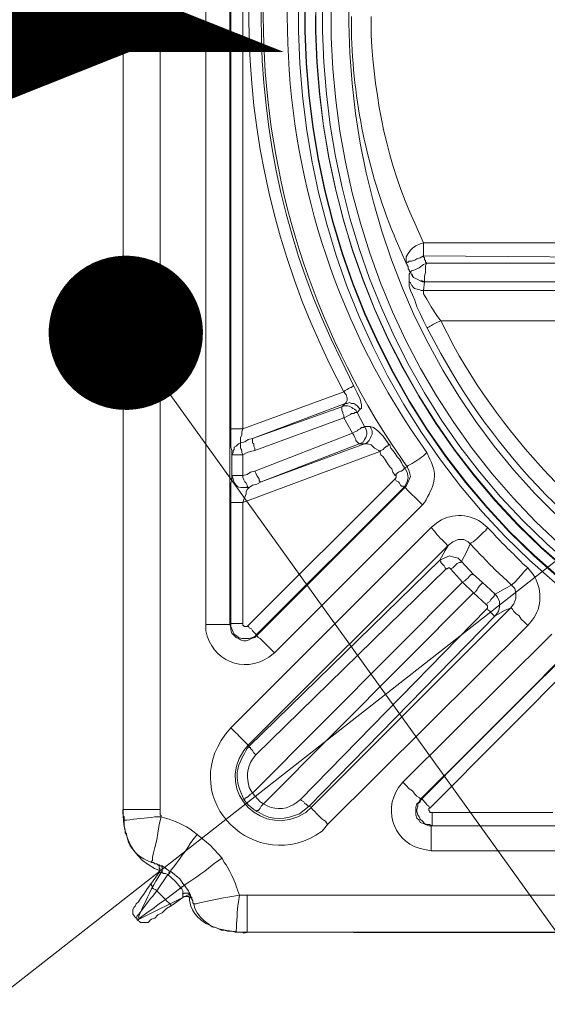
# Model space of a CAD drawing. Extents: x 49153 to 64313, y -24701 to 7520.
# Drawn here: x 52415 to 52586, y -23708 to -23389 of the extents above; entities that cross this region are included whole.
import ezdxf
from ezdxf import colors
from ezdxf.entities.mleader import LeaderData, LeaderLine
from ezdxf.math import Vec2, Vec3

# ---------------------------------------------------------------- set-up
doc = ezdxf.new("R2010")
doc.units = 0
doc.header["$LTSCALE"] = 12
doc.header["$MEASUREMENT"] = 0
doc.layers.get('0').update_dxf_attribs({"linetype": 'CONTINUOUS'})
doc.layers.add('KOTE', color=1, linetype='CONTINUOUS')
doc.layers.add('SEDIM. KOMORA', color=1, linetype='CONTINUOUS', lineweight=9)
doc.layers.add('TEKST', color=1, linetype='CONTINUOUS', lineweight=9)
doc.styles.add('ACO', font='calibri.ttf')

# ---------------------------------------------------------------- blocks, each defined once
blk = doc.blocks.new('STORMBRIXX inspekcijsko okno - tlocrt')
at = {"lineweight": 18}
for points in [[(0, -256.87), (0, 256.87)], [(11.99, 256.87), (11.99, -256.87)], [(26.8, -196.93), (26.8, 196.93)], [(34.55, 196.93), (34.55, -196.93)], [(34.91, -133.46), (34.91, 133.82)], [(38.79, 133.82), (38.79, -133.46)], [(97.32, -73.17), (96.26, -73.52), (94.85, -74.22), (93.79, -74.93), (93.09, -75.63), (92.38, -76.68), (91.68, -77.75), (91.68, -79.85)], [(179.12, -73.17), (97.32, -73.17)], [(97.32, -77.4), (96.26, -78.1), (95.2, -78.45), (94.5, -78.81), (93.44, -79.15), (92.74, -79.15), (92.38, -79.51), (92.02, -79.51), (91.68, -79.85)], [(97.32, -77.4), (179.12, -78.1)], [(98.38, -79.85), (98.02, -79.51), (98.02, -78.81), (97.67, -78.81), (97.67, -78.1), (97.32, -77.75), (97.32, -77.4)], [(91.68, -79.85), (92.02, -80.21), (92.02, -80.57), (92.38, -80.92), (92.38, -81.63), (92.74, -81.98), (92.74, -82.33), (93.09, -82.68)], [(93.09, -82.68), (92.74, -83.39), (92.74, -85.86), (92.74, -87.27), (93.09, -88.67), (93.79, -90.09), (94.5, -91.85), (95.2, -93.97), (96.26, -96.08), (97.32, -98.55), (98.38, -100.67)], [(98.38, -79.85), (97.32, -80.21), (95.91, -81.28), (94.5, -81.98), (93.44, -82.33), (93.09, -82.68)], [(97.67, -85.86), (96.97, -85.49), (96.26, -85.49), (95.55, -85.15), (94.85, -84.8), (94.15, -84.45), (93.79, -83.74), (93.44, -83.39), (93.09, -82.68)], [(93.09, -82.68), (93.09, -82.68)], [(93.09, -82.68), (93.44, -83.39), (93.79, -84.09), (94.15, -84.45), (94.85, -84.8), (95.55, -85.15), (96.26, -85.49), (96.97, -85.86), (97.67, -85.86)], [(98.38, -79.85), (98.02, -80.57), (98.02, -82.68), (97.67, -84.09), (97.67, -85.86)], [(172.42, -79.85), (98.38, -79.85)], [(97.32, -88.67), (97.67, -85.86)], [(97.67, -85.86), (97.67, -85.86), (172.42, -85.86)], [(153.03, -88.67), (97.32, -88.67)], [(102.96, -98.55), (101.9, -97.14), (99.79, -93.97), (98.38, -91.5), (97.32, -89.73), (97.32, -88.67)], [(102.96, -98.55), (153.03, -98.55)], [(74.75, -119.71), (74.39, -119.71), (74.05, -120.06), (73.69, -120.06), (72.99, -120.41), (72.64, -120.75), (71.93, -121.12), (71.58, -121.47)], [(74.75, -119.71), (75.81, -121.82), (76.87, -123.93), (77.22, -125.7), (77.22, -126.76), (76.87, -127.11)], [(38.79, -133.46), (71.58, -121.47)], [(71.93, -125.35), (72.28, -124.99), (72.64, -124.29), (72.64, -123.59), (72.28, -122.53), (71.58, -121.47)], [(71.93, -125.35), (41.96, -136.63)], [(41.96, -136.63), (70.88, -126.41)], [(70.88, -126.41), (71.93, -125.35)], [(71.58, -129.94), (71.58, -129.23), (71.23, -128.52), (71.23, -128.17), (70.88, -127.47), (70.88, -126.41)], [(76.87, -127.11), (76.52, -126.76), (75.81, -126.06), (75.46, -125.7), (74.75, -125.35), (74.05, -125.35), (73.34, -124.99), (72.64, -125.35), (71.93, -125.35)], [(76.87, -127.11), (75.81, -128.17)], [(71.58, -129.94), (42.66, -140.51)], [(71.58, -129.94), (72.28, -129.57), (72.99, -129.23), (73.69, -128.87), (74.05, -128.52), (74.75, -128.52), (75.11, -128.17), (75.81, -128.17)], [(74.39, -134.87), (71.58, -129.94)], [(75.81, -128.17), (78.28, -132.74)], [(35.26, -141.92), (35.26, -140.51), (34.91, -139.45), (34.91, -133.46)], [(38.79, -133.46), (38.43, -134.52), (38.43, -135.57), (38.08, -136.28), (38.08, -138.04)], [(74.39, -134.87), (75.11, -134.52), (75.81, -134.17), (76.16, -133.81), (76.87, -133.46), (77.22, -133.1), (77.92, -133.1), (78.28, -132.74)], [(78.28, -132.74), (78.63, -133.46), (78.99, -134.52), (78.99, -135.22), (78.63, -136.28), (78.28, -136.98), (77.92, -137.69), (77.22, -138.04), (76.52, -138.38)], [(78.28, -138.38), (78.99, -138.04), (79.69, -137.34), (80.04, -136.63), (80.39, -135.93), (80.75, -135.22), (80.75, -134.17), (80.39, -133.46), (80.04, -132.74)], [(78.28, -132.74), (80.04, -132.74)], [(80.04, -132.74), (81.1, -133.1), (82.51, -134.17), (84.27, -135.93), (86.03, -138.38), (86.39, -138.75)], [(38.08, -138.04), (39.49, -137.69), (40.55, -136.98), (41.96, -136.63)], [(42.66, -140.51), (42.66, -139.81), (42.31, -139.1), (42.31, -138.38), (41.96, -138.04), (41.96, -136.63)], [(42.66, -147.2), (74.39, -134.87)], [(76.52, -138.38), (76.16, -138.04), (75.81, -137.69), (75.46, -137.34), (75.46, -136.98), (75.11, -136.28), (74.75, -135.57), (74.39, -134.87)], [(35.26, -141.92), (35.62, -141.22), (35.62, -140.51), (35.97, -140.16), (35.97, -139.45), (36.67, -139.1), (37.02, -138.75), (37.38, -138.38), (38.08, -138.04)], [(76.52, -138.38), (44.78, -150.73)], [(44.78, -150.73), (78.28, -138.38)], [(78.28, -138.38), (76.52, -138.38)], [(83.2, -140.85), (82.86, -140.51), (81.45, -139.81), (80.39, -138.75), (79.34, -138.38), (78.28, -138.38)], [(83.2, -140.85), (83.57, -140.51), (84.27, -140.16), (84.63, -139.81), (84.98, -139.45), (85.33, -139.1), (85.68, -139.1), (86.03, -138.75), (86.39, -138.75)], [(86.39, -138.75), (86.74, -139.81), (87.44, -140.51), (88.15, -141.56), (88.86, -142.62), (89.56, -143.33), (90.27, -144.39), (90.62, -145.45), (91.32, -146.15)], [(35.26, -148.62), (35.26, -141.92)], [(42.66, -140.51), (41.26, -140.85), (40.2, -141.22), (38.79, -141.92)], [(83.2, -140.85), (38.79, -157.44)], [(38.79, -141.92), (38.79, -148.62)], [(88.15, -148.62), (87.44, -147.57), (87.09, -146.5), (86.39, -145.8), (85.68, -144.74), (84.98, -143.69), (84.27, -142.62), (83.57, -141.92), (83.2, -140.85)], [(88.15, -148.62), (88.86, -147.92), (89.21, -147.57), (89.91, -147.2), (90.27, -147.2), (90.62, -146.86), (90.97, -146.5), (91.32, -146.5), (91.32, -146.15)], [(91.32, -146.15), (92.02, -147.57), (92.38, -149.33), (92.02, -150.73), (91.32, -152.15), (90.97, -152.5)], [(92.02, -145.8), (91.32, -146.15)], [(91.32, -152.5), (91.68, -152.15), (92.38, -150.73), (93.09, -148.97), (92.74, -147.2), (92.02, -145.8)], [(34.91, -157.44), (34.91, -151.09), (35.26, -150.03), (35.26, -148.62)], [(38.79, -148.62), (40.2, -148.27), (41.26, -147.57), (42.66, -147.2)], [(40.9, -152.5), (40.55, -152.5), (40.2, -152.15), (40.2, -151.8), (39.85, -151.09), (39.49, -150.73), (39.13, -150.03), (38.79, -149.33), (38.79, -148.62)], [(40.55, -197.28), (88.15, -149.67)], [(44.78, -150.73), (44.43, -150.73), (44.08, -150.37), (44.08, -149.67), (43.73, -149.33), (43.37, -148.62), (43.02, -147.92), (42.66, -147.2)], [(88.15, -149.67), (88.51, -149.33), (88.51, -148.62), (88.15, -148.62)], [(88.15, -149.67), (88.51, -150.37), (89.21, -150.73), (89.56, -151.09), (89.91, -151.8), (90.27, -152.15), (90.62, -152.15), (90.97, -152.5)], [(40.9, -152.5), (40.55, -152.85), (40.2, -153.2), (39.85, -153.91), (39.85, -154.61), (39.49, -155.68), (39.13, -156.38), (38.79, -157.44)], [(44.78, -150.73), (43.37, -151.44), (41.96, -151.8), (40.9, -152.5)], [(90.97, -152.5), (43.37, -200.09)], [(43.37, -200.46), (91.32, -152.5)], [(90.97, -152.5), (91.32, -152.5)], [(34.91, -196.58), (34.91, -157.44)], [(38.79, -157.44), (38.79, -196.58)], [(96.97, -158.14), (49.01, -206.09)], [(34.91, -230.43), (99.79, -165.55)], [(105.43, -171.19), (40.55, -236.07)], [(105.43, -171.19), (104.37, -172.95), (102.61, -176.11)], [(112.48, -170.83), (111.78, -170.13), (110.37, -169.43), (108.6, -169.43), (106.84, -170.13), (105.43, -171.19)], [(109.65, -176.48), (111.42, -173.31), (112.48, -170.83)], [(102.61, -176.11), (104.02, -175.42), (105.78, -174.71), (107.19, -175.07), (108.6, -175.42), (109.65, -176.48)], [(40.9, -236.42), (102.61, -176.11)], [(102.61, -176.11), (102.96, -176.48), (102.96, -176.82), (103.31, -177.18), (103.66, -177.53), (104.02, -177.88), (104.37, -178.59), (104.72, -178.95)], [(106.14, -178.95), (105.78, -178.59), (105.43, -178.59), (105.07, -178.95), (104.72, -178.95)], [(106.14, -178.95), (106.84, -178.59), (107.19, -178.24), (107.9, -177.53), (108.25, -177.18), (108.95, -176.82), (109.31, -176.82), (109.65, -176.48)], [(109.65, -176.48), (113.54, -180.71)], [(104.72, -178.95), (43.02, -239.24)], [(110.01, -183.18), (106.14, -178.95)], [(110.01, -183.18), (110.72, -182.83), (111.07, -182.46), (111.78, -181.76), (112.13, -181.41), (112.83, -180.71), (113.54, -180.71)], [(113.54, -180.71), (116.36, -183.18)], [(41.96, -251.58), (110.01, -183.18)], [(113.54, -186.7), (110.01, -183.18)], [(116.36, -183.18), (120.59, -187.06)], [(120.59, -187.06), (123.77, -185.29), (125.88, -184.23)], [(125.53, -191.64), (126.58, -190.23), (127.28, -188.46), (127.28, -186.7), (126.94, -185.29), (126.58, -184.93), (125.88, -184.23)], [(113.54, -186.7), (45.49, -255.11)], [(117.77, -190.58), (113.54, -186.7)], [(117.77, -190.58), (118.13, -189.87), (118.83, -189.52), (119.18, -188.82), (119.53, -188.46), (119.89, -188.11), (120.24, -187.76), (120.24, -187.41), (120.59, -187.06)], [(120.59, -187.06), (121.29, -188.11), (122, -189.52), (122, -191.27), (121.65, -192.7), (120.59, -194.11)], [(117.77, -191.99), (118.13, -191.64), (118.13, -190.94), (117.77, -190.58)], [(57.48, -253.7), (117.77, -191.99)], [(120.59, -194.11), (60.29, -255.81)], [(61, -256.15), (125.53, -191.64)], [(125.53, -191.64), (123.77, -192.34), (120.59, -194.11)], [(131.17, -197.28), (130.11, -196.22), (129.05, -195.16), (128.35, -194.11), (127.28, -193.4), (126.58, -192.7), (126.23, -191.99), (125.88, -191.64), (125.53, -191.64)], [(34.91, -196.58), (34.55, -196.93)], [(34.55, -196.93), (34.91, -197.99), (34.91, -198.69), (35.26, -199.75), (36.67, -201.16), (37.38, -201.51), (38.08, -201.86), (39.13, -202.22), (39.85, -202.22), (40.9, -201.86), (41.61, -201.51), (42.66, -201.16), (43.37, -200.46)], [(43.37, -200.09), (42.66, -200.81), (41.96, -201.16), (40.9, -201.51), (38.43, -201.51), (37.38, -201.16), (36.67, -200.46), (35.97, -200.09), (35.62, -199.39), (35.26, -198.34), (34.91, -197.63), (34.91, -196.58)], [(38.79, -196.58), (38.79, -197.28), (39.13, -197.28), (39.13, -197.63), (40.2, -197.63), (40.55, -197.28)], [(40.55, -197.28), (40.9, -197.99), (41.61, -198.34), (41.96, -199.04), (42.31, -199.39), (42.66, -199.75), (43.02, -200.09), (43.37, -200.09)], [(131.17, -197.28), (66.29, -261.79)], [(43.37, -200.46), (43.37, -200.09)], [(43.37, -200.46), (43.73, -201.16), (44.43, -201.51), (45.13, -202.22), (45.84, -202.92), (46.9, -203.98), (47.94, -205.04), (49.01, -206.09)], [(90.62, -248.06), (138.92, -200.09)], [(144.57, -205.74), (96.26, -253.7)], [(96.62, -253.7), (144.21, -205.74)], [(147.04, -208.57), (99.43, -256.51)], [(40.9, -236.42), (40.55, -236.07)], [(40.9, -236.42), (40.9, -236.77), (41.26, -236.77), (41.26, -237.12), (41.61, -237.48), (41.96, -237.82), (42.31, -238.52), (42.66, -238.88), (43.02, -239.24)], [(96.26, -253.7), (96.26, -253.35), (95.91, -252.98), (95.2, -252.64), (94.5, -251.93), (93.79, -250.88), (92.74, -250.17), (91.68, -249.11), (90.62, -248.06)], [(41.96, -251.58), (44.43, -254.4), (45.49, -255.11)], [(43.37, -257.58), (42.31, -256.87), (40.55, -255.45), (39.13, -253.7)], [(43.37, -257.58), (43.37, -257.22), (43.73, -257.22), (44.08, -256.87), (44.43, -256.51), (44.78, -255.81), (45.13, -255.45), (45.49, -255.11)], [(60.29, -255.81), (59.94, -255.81), (59.59, -255.45), (59.24, -255.11), (58.89, -255.11), (58.53, -254.4), (57.83, -254.05), (57.48, -253.7)], [(96.26, -253.7), (95.91, -254.4), (95.2, -255.11), (94.85, -256.15), (94.85, -258.63), (95.2, -259.69), (95.91, -260.39), (96.26, -261.1), (97.32, -261.46), (98.02, -261.79), (99.08, -262.16), (99.79, -262.16)], [(100.14, -262.16), (99.43, -261.79), (98.38, -261.79), (97.67, -261.46), (96.97, -260.75), (96.26, -260.04), (95.91, -259.34), (95.55, -258.63), (95.2, -257.58), (95.2, -256.87), (95.55, -255.81), (95.55, -255.11), (96.26, -254.4), (96.62, -253.7)], [(96.26, -253.7), (96.62, -253.7)], [(96.62, -253.7), (96.97, -253.7), (97.32, -254.05), (97.67, -254.4), (98.02, -254.75), (98.38, -255.45), (99.08, -255.81), (99.43, -256.51)], [(0, -256.51), (0, -258.63)], [(0.36, -260.39), (0.36, -259.34), (0, -258.98), (0, -256.87)], [(11.99, -256.87), (11.99, -258.63), (12.34, -258.98), (12.34, -259.34)], [(60.29, -255.81), (61, -256.15)], [(99.43, -256.51), (99.08, -256.51), (99.08, -257.22), (99.43, -257.58), (99.43, -257.93), (100.14, -257.93)], [(100.14, -257.93), (139.28, -257.93)], [(0, -259.34), (0, -259.34)], [(0.36, -260.39), (0, -259.34)], [(0.36, -261.46), (0.36, -260.39)], [(1.06, -264.97), (1.06, -264.63), (0.71, -264.63), (0.71, -263.57), (0.36, -262.16), (0.36, -260.39)], [(12.34, -259.34), (11.64, -261.79), (11.28, -264.63), (10.93, -266.74), (10.23, -269.21), (9.87, -270.98), (9.52, -272.38), (9.52, -273.44), (9.17, -273.78), (9.17, -274.14)], [(100.14, -262.16), (99.79, -262.16)], [(99.79, -262.16), (494, -262.16)], [(139.28, -262.16), (100.14, -262.16)], [(23.98, -264.97), (28.21, -268.51), (32.09, -272.74)], [(494, -270.27), (99.79, -270.27)], [(11.99, -275.21), (11.64, -274.85), (11.28, -274.85), (10.93, -274.5), (10.23, -274.5), (9.87, -274.14), (9.17, -274.14)], [(10.58, -274.5), (10.93, -274.5), (11.28, -274.85), (11.64, -275.21), (11.64, -275.91), (11.99, -276.26), (11.64, -276.61), (11.64, -277.32)], [(9.17, -280.85), (11.64, -277.32)], [(12.68, -277.32), (11.64, -277.32)], [(11.99, -275.21), (12.68, -275.21), (13.75, -275.91), (15.16, -276.97)], [(12.68, -277.32), (12.68, -275.56), (12.34, -275.21), (11.99, -275.21)], [(14.46, -278.02), (13.75, -277.67), (13.04, -277.67), (12.68, -277.32)], [(14.46, -278.02), (14.81, -278.02), (14.81, -277.32), (15.16, -277.32), (15.16, -276.97)], [(14.46, -278.02), (14.81, -278.02), (14.81, -277.67), (15.16, -277.67), (15.16, -276.97), (15.51, -276.97)], [(15.16, -276.97), (15.51, -276.97)], [(15.51, -276.97), (18.34, -279.42), (19.75, -281.55)], [(3.87, -288.24), (4.23, -287.54), (4.94, -286.84), (5.64, -285.78), (6.7, -284.37), (7.76, -282.6), (9.17, -280.85)], [(9.17, -280.85), (8.82, -281.2), (9.17, -281.2), (9.17, -281.55), (9.52, -281.89), (9.52, -282.26), (9.87, -282.6), (10.58, -282.96), (10.93, -283.32)], [(14.46, -278.02), (10.93, -283.32)], [(14.46, -278.02), (14.46, -278.02)], [(18.69, -282.26), (16.92, -280.14), (14.46, -278.02)], [(10.93, -283.32), (13.75, -286.14)], [(13.75, -286.14), (18.69, -282.26)], [(18.69, -282.26), (19.04, -282.26), (19.04, -281.89), (19.39, -281.89), (19.75, -281.55), (20.1, -281.55)], [(18.69, -282.26), (19.04, -282.26), (19.04, -281.89), (19.39, -281.89), (19.75, -281.55)], [(18.69, -282.26), (18.69, -282.26)], [(19.39, -284.37), (19.39, -283.32), (19.04, -282.6), (18.69, -282.6), (18.69, -282.26)], [(19.39, -284.37), (19.75, -284.02), (21.16, -284.02), (21.5, -284.37), (21.86, -284.73)], [(19.75, -281.55), (20.1, -281.55)], [(20.1, -281.55), (20.1, -281.89), (21.16, -283.32), (21.86, -284.73)], [(13.75, -286.14), (14.11, -286.49), (14.81, -287.19), (15.16, -287.54), (15.51, -287.9), (15.87, -287.9)], [(19.39, -285.43), (15.87, -287.9)], [(19.39, -285.43), (19.39, -284.37)], [(19.39, -285.43), (19.75, -285.08), (21.16, -285.08), (21.5, -285.43), (21.86, -285.43), (22.22, -285.78), (22.57, -286.49)], [(22.92, -287.54), (22.57, -287.19), (22.57, -286.49), (22.22, -286.14), (22.22, -285.43), (21.86, -285.08), (21.86, -284.73)], [(40.2, -284.73), (553.94, -284.73)], [(3.87, -288.24), (3.53, -288.61), (3.17, -289.31), (3.17, -290.71), (3.53, -291.41), (3.87, -291.77), (4.23, -292.13)], [(15.87, -287.9), (14.11, -288.96), (12.68, -290.37), (11.28, -291.07), (10.23, -292.13), (9.17, -292.48), (8.82, -292.84), (8.46, -293.19)], [(22.92, -287.54), (23.27, -288.96), (23.98, -290.37), (25.03, -291.77), (26.1, -292.84), (27.5, -293.89), (28.91, -294.95), (30.31, -295.3), (31.74, -296.01)], [(4.59, -292.84), (4.23, -292.13)], [(4.59, -292.84), (5.29, -293.19), (5.64, -293.54), (8.11, -293.54), (8.46, -293.19)], [(36.32, -296.72), (35.26, -296.36), (33.85, -296.36), (32.79, -296.01), (31.74, -296.01)], [(36.32, -296.72), (35.26, -296.36)], [(37.73, -296.72), (36.67, -296.72)], [(37.73, -296.72), (37.73, -296.72)], [(38.08, -296.72), (38.43, -296.72), (39.13, -297.05), (40.55, -296.72)], [(553.94, -296.72), (40.2, -296.72)]]:
    blk.add_lwpolyline(points, dxfattribs=at)
at = {"lineweight": 0}
blk.add_open_spline([(572.63, 285.43), (572.63, 285.43), (570.86, 297.07), (548.04, 297.07), (525.22, 297.07), (38.79, 297.07), (38.79, 297.07), (38.79, 297.07), (24.99, 297.07), (21.5, 285.43), (14.11, 289.31), (0.13, 297), (0.13, 297), (0.13, 297), (11.99, 275.21), (11.99, 275.21), (11.99, 275.21), (0.69, 272.42), (0.36, 259.69), (0, 246.96), (0, -256.52), (0, -256.52), (0, -256.52), (-1.49, -272.45), (12.68, -276.97), (9.17, -281.55), (4.59, -292.84), (4.59, -292.84), (4.59, -292.84), (21.5, -284.37), (21.5, -284.37), (21.5, -284.37), (19.59, -296.72), (40.55, -296.72), (61.49, -296.72), (554.29, -297.07), (554.29, -297.07), (554.29, -297.07), (568.12, -299.83), (572.27, -285.43), (579.68, -288.96), (588.49, -292.13), (588.49, -292.13), (588.49, -292.13), (582.73, -275.18), (582.73, -275.18), (582.73, -275.18), (593.78, -272.45), (593.78, -253.27), (593.78, -234.1), (593.78, 256.87), (593.78, 256.87), (593.78, 256.87), (598.25, 268.87), (581.82, 276.17), (586.02, 282.97), (589.2, 291.78), (589.2, 291.78), (589.2, 291.78), (572.63, 285.43), (572.63, 285.43)], degree=3, knots=[0, 0, 0, 0, 1, 1, 1, 2, 2, 2, 3, 3, 3, 4, 4, 4, 5, 5, 5, 6, 6, 6, 7, 7, 7, 8, 8, 8, 9, 9, 9, 10, 10, 10, 11, 11, 11, 12, 12, 12, 13, 13, 13, 14, 14, 14, 15, 15, 15, 16, 16, 16, 17, 17, 17, 18, 18, 18, 19, 19, 19, 20, 20, 20, 20], dxfattribs=at)
at = {"lineweight": 18}
for points, knots in [([(296.89, 241), (296.89, 241), (306.06, 240.66), (306.06, 240.66), (306.06, 240.66), (315.22, 240.3), (315.22, 240.3), (616.54, 205.17), (608.48, -216.97), (306.06, -240.65), (306.06, -240.65), (287.72, -240.65), (287.72, -240.65), (-14.6, -216.71), (-22.61, 204.92), (278.56, 240.3), (278.56, 240.3), (287.72, 240.66), (287.72, 240.66), (287.72, 240.66), (296.89, 241), (296.89, 241)], [0, 0, 0, 0, 1, 1, 1, 2, 2, 2, 3, 3, 3, 4, 4, 4, 5, 5, 5, 6, 6, 6, 7, 7, 7, 7]), ([(296.89, 238.89), (296.89, 238.89), (287.72, 238.89), (287.72, 238.89), (287.72, 238.89), (278.56, 238.2), (278.56, 238.2), (-19.95, 203.58), (-11.85, -215.42), (287.72, -238.52), (287.72, -238.52), (296.89, -238.88), (296.89, -238.88), (296.89, -238.88), (306.06, -238.52), (306.06, -238.52), (605.7, -215.66), (613.82, 203.85), (315.22, 238.2), (315.22, 238.2), (306.06, 238.89), (306.06, 238.89), (306.06, 238.89), (296.89, 238.89), (296.89, 238.89)], [0, 0, 0, 0, 1, 1, 1, 2, 2, 2, 3, 3, 3, 4, 4, 4, 5, 5, 5, 6, 6, 6, 7, 7, 7, 8, 8, 8, 8]), ([(296.89, 238.89), (296.89, 238.89), (278.56, 238.2), (278.56, 238.2), (-19.65, 202.87), (-11.8, -214.67), (287.72, -238.52), (287.72, -238.52), (306.06, -238.52), (306.06, -238.52), (605.72, -214.9), (613.58, 203.11), (315.22, 238.2), (315.22, 238.2), (296.89, 238.89), (296.89, 238.89)], [0, 0, 0, 0, 1, 1, 1, 2, 2, 2, 3, 3, 3, 4, 4, 4, 5, 5, 5, 5]), ([(296.89, 235.36), (296.89, 235.36), (306.06, 235.01), (306.06, 235.01), (306.06, 235.01), (315.22, 234.66), (315.22, 234.66), (608.97, 199.73), (600.96, -211.57), (306.06, -235.01), (306.06, -235.01), (287.72, -235.01), (287.72, -235.01), (-7.2, -211.14), (-15.16, 199.3), (278.56, 234.66), (278.56, 234.66), (287.72, 235.01), (287.72, 235.01), (287.72, 235.01), (296.89, 235.36), (296.89, 235.36)], [0, 0, 0, 0, 1, 1, 1, 2, 2, 2, 3, 3, 3, 4, 4, 4, 5, 5, 5, 6, 6, 6, 7, 7, 7, 7]), ([(296.89, 235.36), (296.89, 235.36), (287.72, 235.36), (287.72, 235.36), (287.72, 235.36), (278.56, 234.66), (278.56, 234.66), (-15.14, 200.59), (-7.11, -212.44), (287.72, -235.01), (287.72, -235.01), (296.89, -235.35), (296.89, -235.35), (296.89, -235.35), (306.06, -235.01), (306.06, -235.01), (601.22, -212.44), (609.28, 200.59), (315.22, 234.66), (315.22, 234.66), (306.06, 235.36), (306.06, 235.36), (306.06, 235.36), (296.89, 235.36), (296.89, 235.36)], [0, 0, 0, 0, 1, 1, 1, 2, 2, 2, 3, 3, 3, 4, 4, 4, 5, 5, 5, 6, 6, 6, 7, 7, 7, 8, 8, 8, 8]), ([(296.89, 233.25), (296.89, 233.25), (288.08, 233.25), (288.08, 233.25), (288.08, 233.25), (278.91, 232.54), (278.91, 232.54), (-12.41, 198.86), (-4.32, -210.64), (288.08, -232.89), (288.08, -232.89), (296.89, -233.25), (296.89, -233.25), (296.89, -233.25), (306.06, -232.89), (306.06, -232.89), (598.65, -209.85), (606.4, 198.56), (314.87, 232.54), (314.87, 232.54), (306.06, 233.25), (306.06, 233.25), (306.06, 233.25), (296.89, 233.25), (296.89, 233.25)], [0, 0, 0, 0, 1, 1, 1, 2, 2, 2, 3, 3, 3, 4, 4, 4, 5, 5, 5, 6, 6, 6, 7, 7, 7, 8, 8, 8, 8]), ([(296.89, 230.43), (296.89, 230.43), (306.06, 230.43), (306.06, 230.43), (306.06, 230.43), (314.87, 229.72), (314.87, 229.72), (600.03, 196.53), (595.98, -202.11), (310.29, -230.07), (310.29, -230.07), (292.31, -230.07), (292.31, -230.07), (0.75, -213.27), (-11.26, 195.64), (278.91, 229.72), (278.91, 229.72), (288.08, 230.43), (288.08, 230.43), (288.08, 230.43), (296.89, 230.43), (296.89, 230.43)], [0, 0, 0, 0, 1, 1, 1, 2, 2, 2, 3, 3, 3, 4, 4, 4, 5, 5, 5, 6, 6, 6, 7, 7, 7, 7]), ([(296.89, 224.43), (296.89, 224.43), (288.08, 224.43), (288.08, 224.43), (288.08, 224.43), (279.26, 223.73), (279.26, 223.73), (1.8, 191.08), (5.82, -196.23), (283.49, -224.08), (283.49, -224.08), (292.66, -224.43), (292.66, -224.43), (292.66, -224.43), (301.47, -224.43), (301.47, -224.43), (585.51, -206.65), (597.29, 189.93), (314.52, 223.73), (314.52, 223.73), (305.71, 224.43), (305.71, 224.43), (305.71, 224.43), (296.89, 224.43), (296.89, 224.43)], [0, 0, 0, 0, 1, 1, 1, 2, 2, 2, 3, 3, 3, 4, 4, 4, 5, 5, 5, 6, 6, 6, 7, 7, 7, 8, 8, 8, 8]), ([(92.02, -145.8), (92.02, -145.8), (86.74, -138.04), (86.74, -138.04), (31.6, -53.38), (31.75, 53.69), (86.74, 138.4), (86.74, 138.4), (92.02, 146.15), (92.02, 146.15)], [0, 0, 0, 0, 1, 1, 1, 2, 2, 2, 3, 3, 3, 3]), ([(98.38, 141.57), (98.38, 141.57), (93.09, 133.82), (93.09, 133.82), (40.01, 52.51), (39.8, -52.22), (93.09, -133.46), (93.09, -133.46), (98.38, -141.22), (98.38, -141.22)], [0, 0, 0, 0, 1, 1, 1, 2, 2, 2, 3, 3, 3, 3]), ([(71.58, -121.47), (71.58, -121.47), (67, -112.66), (67, -112.66), (31.97, -40.86), (32.12, 41.17), (67, 113.01), (67, 113.01), (71.58, 121.47), (71.58, 121.47)], [0, 0, 0, 0, 1, 1, 1, 2, 2, 2, 3, 3, 3, 3]), ([(74.75, 119.71), (74.75, 119.71), (70.52, 111.25), (70.52, 111.25), (36.19, 42.51), (36.03, -42.19), (70.52, -110.89), (70.52, -110.89), (74.75, -119.71), (74.75, -119.71)], [0, 0, 0, 0, 1, 1, 1, 2, 2, 2, 3, 3, 3, 3]), ([(74.05, 0.19), (74.05, 0.19), (74.05, -6.53), (74.05, -6.53), (74.81, -29.14), (79.69, -51.61), (88.51, -72.46), (88.51, -72.46), (91.68, -79.85), (91.68, -79.85)], [0, 0, 0, 0, 1, 1, 1, 2, 2, 2, 3, 3, 3, 3]), ([(97.32, -73.17), (97.32, -73.17), (94.5, -66.82), (94.5, -66.82), (85.57, -47.74), (81.58, -26.75), (80.39, -5.82), (80.39, -5.82), (80.39, 0.19), (80.39, 0.19)], [0, 0, 0, 0, 1, 1, 1, 2, 2, 2, 3, 3, 3, 3]), ([(97.32, -77.4), (97.32, -77.4), (97.32, -77.05), (97.32, -77.05), (97.32, -75.87), (97.32, -74.69), (97.32, -73.52), (97.32, -73.52), (97.32, -73.17), (97.32, -73.17)], [0, 0, 0, 0, 1, 1, 1, 2, 2, 2, 3, 3, 3, 3]), ([(97.32, -88.67), (97.32, -88.67), (96.62, -88.67), (96.62, -88.67), (95.2, -87.86), (94.57, -88.97), (93.09, -86.21), (93.09, -86.21), (92.74, -85.86), (92.74, -85.86)], [0, 0, 0, 0, 1, 1, 1, 2, 2, 2, 3, 3, 3, 3]), ([(102.96, -98.55), (102.96, -98.55), (101.9, -98.91), (101.9, -98.91), (100.51, -99.51), (99.93, -99.97), (98.73, -100.67), (98.73, -100.67), (98.38, -100.67), (98.38, -100.67)], [0, 0, 0, 0, 1, 1, 1, 2, 2, 2, 3, 3, 3, 3]), ([(102.96, -98.55), (102.96, -98.55), (107.19, -106.66), (107.19, -106.66), (125.64, -140.18), (156.69, -171.37), (190.41, -189.52), (190.41, -189.52), (198.16, -194.11), (198.16, -194.11)], [0, 0, 0, 0, 1, 1, 1, 2, 2, 2, 3, 3, 3, 3]), ([(196.05, -198.34), (196.05, -198.34), (187.94, -194.11), (187.94, -194.11), (152.3, -173.59), (122.94, -145.18), (102.96, -109.13), (102.96, -109.13), (98.38, -100.67), (98.38, -100.67)], [0, 0, 0, 0, 1, 1, 1, 2, 2, 2, 3, 3, 3, 3]), ([(70.88, -126.41), (70.88, -126.41), (71.58, -126.06), (71.58, -126.06), (73.49, -125.79), (73.96, -126.7), (75.46, -127.47), (75.46, -127.47), (75.81, -128.17), (75.81, -128.17)], [0, 0, 0, 0, 1, 1, 1, 2, 2, 2, 3, 3, 3, 3]), ([(38.79, -133.46), (38.79, -133.46), (38.08, -133.46), (38.08, -133.46), (37.14, -133.46), (36.2, -133.46), (35.26, -133.46), (35.26, -133.46), (34.91, -133.46), (34.91, -133.46)], [0, 0, 0, 0, 1, 1, 1, 2, 2, 2, 3, 3, 3, 3]), ([(38.79, -141.92), (38.79, -141.92), (38.43, -141.22), (38.43, -141.22), (38.54, -139.57), (37.93, -140.89), (38.08, -138.38), (38.08, -138.38), (38.08, -138.04), (38.08, -138.04)], [0, 0, 0, 0, 1, 1, 1, 2, 2, 2, 3, 3, 3, 3]), ([(35.26, -141.92), (35.26, -141.92), (35.62, -141.92), (35.62, -141.92), (36.44, -141.92), (37.26, -141.92), (38.08, -141.92), (38.08, -141.92), (38.79, -141.92), (38.79, -141.92)], [0, 0, 0, 0, 1, 1, 1, 2, 2, 2, 3, 3, 3, 3]), ([(92.02, -145.8), (92.02, -145.8), (92.38, -145.45), (92.38, -145.45), (94.17, -144.53), (95.69, -143.45), (97.32, -142.27), (97.32, -142.27), (98.38, -141.22), (98.38, -141.22)], [0, 0, 0, 0, 1, 1, 1, 2, 2, 2, 3, 3, 3, 3]), ([(98.38, -141.22), (98.38, -141.22), (99.43, -143.33), (99.43, -143.33), (102.34, -149.16), (100.51, -152.24), (97.67, -157.44), (97.67, -157.44), (96.97, -158.14), (96.97, -158.14)], [0, 0, 0, 0, 1, 1, 1, 2, 2, 2, 3, 3, 3, 3]), ([(35.26, -148.62), (35.26, -148.62), (35.62, -148.62), (35.62, -148.62), (36.44, -148.62), (37.26, -148.62), (38.08, -148.62), (38.08, -148.62), (38.79, -148.62), (38.79, -148.62)], [0, 0, 0, 0, 1, 1, 1, 2, 2, 2, 3, 3, 3, 3]), ([(40.9, -152.5), (40.9, -152.5), (39.85, -152.5), (39.85, -152.5), (37.17, -152.6), (36.39, -152.42), (35.62, -149.67), (35.62, -149.67), (35.26, -148.62), (35.26, -148.62)], [0, 0, 0, 0, 1, 1, 1, 2, 2, 2, 3, 3, 3, 3]), ([(91.32, -152.5), (91.32, -152.5), (91.68, -152.85), (91.68, -152.85), (93.09, -154.25), (94.5, -155.68), (95.91, -157.08), (95.91, -157.08), (96.97, -158.14), (96.97, -158.14)], [0, 0, 0, 0, 1, 1, 1, 2, 2, 2, 3, 3, 3, 3]), ([(38.79, -157.44), (38.79, -157.44), (38.08, -157.44), (38.08, -157.44), (37.14, -157.44), (36.2, -157.44), (35.26, -157.44), (35.26, -157.44), (34.91, -157.44), (34.91, -157.44)], [0, 0, 0, 0, 1, 1, 1, 2, 2, 2, 3, 3, 3, 3]), ([(99.79, -165.55), (99.79, -165.55), (101.55, -164.13), (101.55, -164.13), (105.6, -160.85), (111.78, -160.8), (116.01, -163.78), (116.01, -163.78), (118.13, -165.55), (118.13, -165.55)], [0, 0, 0, 0, 1, 1, 1, 2, 2, 2, 3, 3, 3, 3]), ([(105.43, -171.19), (105.43, -171.19), (105.07, -171.19), (105.07, -171.19), (103.85, -169.82), (101.6, -168.04), (100.83, -166.6), (100.83, -166.6), (99.79, -165.55), (99.79, -165.55)], [0, 0, 0, 0, 1, 1, 1, 2, 2, 2, 3, 3, 3, 3]), ([(112.48, -170.83), (112.48, -170.83), (112.83, -170.48), (112.83, -170.48), (114.66, -169.56), (115.75, -167.7), (117.42, -166.6), (117.42, -166.6), (118.13, -165.55), (118.13, -165.55)], [0, 0, 0, 0, 1, 1, 1, 2, 2, 2, 3, 3, 3, 3]), ([(118.13, -165.55), (118.13, -165.55), (119.89, -167.3), (119.89, -167.3), (122.78, -170.82), (126.43, -173.72), (129.41, -177.18), (129.41, -177.18), (131.17, -178.59), (131.17, -178.59)], [0, 0, 0, 0, 1, 1, 1, 2, 2, 2, 3, 3, 3, 3]), ([(125.88, -184.23), (125.88, -184.23), (124.12, -182.46), (124.12, -182.46), (120.6, -179.43), (117.42, -176.02), (114.25, -172.6), (114.25, -172.6), (112.48, -170.83), (112.48, -170.83)], [0, 0, 0, 0, 1, 1, 1, 2, 2, 2, 3, 3, 3, 3]), ([(125.88, -184.23), (125.88, -184.23), (126.23, -183.88), (126.23, -183.88), (128.01, -182.25), (128.62, -181.37), (130.11, -179.65), (130.11, -179.65), (131.17, -178.59), (131.17, -178.59)], [0, 0, 0, 0, 1, 1, 1, 2, 2, 2, 3, 3, 3, 3]), ([(131.17, -178.59), (131.17, -178.59), (132.93, -180.71), (132.93, -180.71), (135.74, -185.07), (136.01, -191.4), (132.58, -195.51), (132.58, -195.51), (131.17, -197.28), (131.17, -197.28)], [0, 0, 0, 0, 1, 1, 1, 2, 2, 2, 3, 3, 3, 3]), ([(113.54, -186.7), (113.54, -186.7), (114.25, -186.35), (114.25, -186.35), (114.88, -185.21), (115.37, -184.39), (116.36, -183.53), (116.36, -183.53), (116.36, -183.18), (116.36, -183.18)], [0, 0, 0, 0, 1, 1, 1, 2, 2, 2, 3, 3, 3, 3]), ([(117.77, -191.99), (117.77, -191.99), (118.46, -192.34), (118.46, -192.34), (119.06, -192.92), (119.65, -193.52), (120.24, -194.11), (120.24, -194.11), (120.59, -194.11), (120.59, -194.11)], [0, 0, 0, 0, 1, 1, 1, 2, 2, 2, 3, 3, 3, 3]), ([(34.55, -196.93), (34.55, -196.93), (33.85, -196.93), (33.85, -196.93), (31.97, -196.93), (30.09, -196.93), (28.21, -196.93), (28.21, -196.93), (26.8, -196.93), (26.8, -196.93)], [0, 0, 0, 0, 1, 1, 1, 2, 2, 2, 3, 3, 3, 3]), ([(49.01, -206.09), (49.01, -206.09), (47.25, -207.5), (47.25, -207.5), (38.97, -213.08), (28.75, -208.63), (26.8, -199.04), (26.8, -199.04), (26.8, -196.93), (26.8, -196.93)], [0, 0, 0, 0, 1, 1, 1, 2, 2, 2, 3, 3, 3, 3]), ([(38.79, -196.58), (38.79, -196.58), (38.08, -196.58), (38.08, -196.58), (37.14, -196.58), (36.2, -196.58), (35.26, -196.58), (35.26, -196.58), (34.91, -196.58), (34.91, -196.58)], [0, 0, 0, 0, 1, 1, 1, 2, 2, 2, 3, 3, 3, 3]), ([(66.29, -261.79), (66.29, -261.79), (64.53, -263.92), (64.53, -263.92), (43.09, -279.05), (17.37, -253.73), (33.14, -232.54), (33.14, -232.54), (34.91, -230.43), (34.91, -230.43)], [0, 0, 0, 0, 1, 1, 1, 2, 2, 2, 3, 3, 3, 3]), ([(34.91, -230.43), (34.91, -230.43), (35.97, -231.48), (35.97, -231.48), (37.38, -232.89), (38.79, -234.3), (40.2, -235.72), (40.2, -235.72), (40.55, -236.07), (40.55, -236.07)], [0, 0, 0, 0, 1, 1, 1, 2, 2, 2, 3, 3, 3, 3]), ([(40.55, -236.07), (40.55, -236.07), (39.13, -237.82), (39.13, -237.82), (29.76, -251.19), (45.56, -266.83), (59.24, -257.93), (59.24, -257.93), (61, -256.15), (61, -256.15)], [0, 0, 0, 0, 1, 1, 1, 2, 2, 2, 3, 3, 3, 3]), ([(39.13, -253.7), (39.13, -253.7), (37.73, -250.17), (37.73, -250.17), (35.78, -244.93), (37.77, -241.46), (40.2, -237.12), (40.2, -237.12), (40.9, -236.42), (40.9, -236.42)], [0, 0, 0, 0, 1, 1, 1, 2, 2, 2, 3, 3, 3, 3]), ([(43.02, -239.24), (43.02, -239.24), (41.96, -240.65), (41.96, -240.65), (39.96, -243.26), (39.96, -246.81), (40.9, -249.82), (40.9, -249.82), (41.96, -251.58), (41.96, -251.58)], [0, 0, 0, 0, 1, 1, 1, 2, 2, 2, 3, 3, 3, 3]), ([(99.79, -270.27), (99.79, -270.27), (97.67, -269.91), (97.67, -269.91), (88.15, -268.27), (84.02, -257.75), (89.21, -249.82), (89.21, -249.82), (90.62, -248.06), (90.62, -248.06)], [0, 0, 0, 0, 1, 1, 1, 2, 2, 2, 3, 3, 3, 3]), ([(39.13, -253.7), (39.13, -253.7), (39.49, -253.7), (39.49, -253.7), (39.49, -253.7), (39.49, -253.35), (39.49, -253.35), (40.32, -252.43), (39.64, -253.75), (41.26, -251.93), (41.26, -251.93), (41.96, -251.58), (41.96, -251.58)], [0, 0, 0, 0, 1, 1, 1, 2, 2, 2, 3, 3, 3, 4, 4, 4, 4]), ([(45.49, -255.11), (45.49, -255.11), (46.9, -255.81), (46.9, -255.81), (49.73, -257.12), (53.56, -256.86), (56.06, -254.75), (56.06, -254.75), (57.48, -253.7), (57.48, -253.7)], [0, 0, 0, 0, 1, 1, 1, 2, 2, 2, 3, 3, 3, 3]), ([(0, -256.87), (0, -256.87), (0.36, -256.87), (0.36, -256.87), (3.53, -256.87), (6.7, -256.87), (9.87, -256.87), (9.87, -256.87), (11.99, -256.87), (11.99, -256.87)], [0, 0, 0, 0, 1, 1, 1, 2, 2, 2, 3, 3, 3, 3]), ([(60.29, -255.81), (60.29, -255.81), (57.12, -258.28), (57.12, -258.28), (53, -260.11), (47.98, -260.58), (44.08, -257.93), (44.08, -257.93), (43.37, -257.58), (43.37, -257.58)], [0, 0, 0, 0, 1, 1, 1, 2, 2, 2, 3, 3, 3, 3]), ([(66.29, -261.79), (66.29, -261.79), (65.57, -260.75), (65.57, -260.75), (64.14, -260.01), (62.35, -257.71), (61, -256.51), (61, -256.51), (61, -256.15), (61, -256.15)], [0, 0, 0, 0, 1, 1, 1, 2, 2, 2, 3, 3, 3, 3]), ([(100.14, -262.16), (100.14, -262.16), (100.14, -261.79), (100.14, -261.79), (100.14, -260.75), (100.14, -259.69), (100.14, -258.63), (100.14, -258.63), (100.14, -257.93), (100.14, -257.93)], [0, 0, 0, 0, 1, 1, 1, 2, 2, 2, 3, 3, 3, 3]), ([(0.36, -260.39), (0.36, -260.39), (1.06, -260.39), (1.06, -260.39), (4.09, -259.91), (7.17, -259.81), (10.23, -259.34), (10.23, -259.34), (12.34, -259.34), (12.34, -259.34)], [0, 0, 0, 0, 1, 1, 1, 2, 2, 2, 3, 3, 3, 3]), ([(12.34, -259.34), (12.34, -259.34), (13.75, -259.69), (13.75, -259.69), (16.81, -260.78), (19.99, -261.83), (22.57, -263.92), (22.57, -263.92), (23.98, -264.97), (23.98, -264.97)], [0, 0, 0, 0, 1, 1, 1, 2, 2, 2, 3, 3, 3, 3]), ([(99.79, -262.16), (99.79, -262.16), (99.79, -262.51), (99.79, -262.51), (99.79, -264.51), (99.79, -266.51), (99.79, -268.51), (99.79, -268.51), (99.79, -270.27), (99.79, -270.27)], [0, 0, 0, 0, 1, 1, 1, 2, 2, 2, 3, 3, 3, 3]), ([(1.06, -264.97), (1.06, -264.97), (1.41, -266.39), (1.41, -266.39), (2.23, -269.59), (4.8, -272.1), (7.76, -273.44), (7.76, -273.44), (9.17, -274.14), (9.17, -274.14)], [0, 0, 0, 0, 1, 1, 1, 2, 2, 2, 3, 3, 3, 3]), ([(23.98, -264.97), (23.98, -264.97), (22.57, -266.74), (22.57, -266.74), (20.53, -269.96), (17.91, -273.65), (15.51, -276.61), (15.51, -276.61), (15.51, -276.97), (15.51, -276.97)], [0, 0, 0, 0, 1, 1, 1, 2, 2, 2, 3, 3, 3, 3]), ([(32.09, -272.74), (32.09, -272.74), (29.97, -274.14), (29.97, -274.14), (27.24, -276.39), (23.15, -279.32), (20.1, -281.2), (20.1, -281.2), (19.75, -281.55), (19.75, -281.55)], [0, 0, 0, 0, 1, 1, 1, 2, 2, 2, 3, 3, 3, 3]), ([(32.09, -272.74), (32.09, -272.74), (32.79, -274.14), (32.79, -274.14), (34.16, -275.56), (36.59, -281.04), (37.02, -282.96), (37.02, -282.96), (37.73, -284.73), (37.73, -284.73)], [0, 0, 0, 0, 1, 1, 1, 2, 2, 2, 3, 3, 3, 3]), ([(10.93, -283.32), (10.93, -283.32), (9.52, -285.08), (9.52, -285.08), (7.87, -286.84), (6.16, -289.78), (4.59, -291.41), (4.59, -291.41), (4.23, -292.13), (4.23, -292.13)], [0, 0, 0, 0, 1, 1, 1, 2, 2, 2, 3, 3, 3, 3]), ([(4.59, -292.84), (4.59, -292.84), (4.94, -292.84), (4.94, -292.84), (4.94, -292.84), (5.29, -292.13), (5.29, -292.13), (7.38, -290.62), (9.58, -289.21), (11.64, -287.54), (11.64, -287.54), (13.75, -286.14), (13.75, -286.14)], [0, 0, 0, 0, 1, 1, 1, 2, 2, 2, 3, 3, 3, 4, 4, 4, 4]), ([(22.92, -287.54), (22.92, -287.54), (23.63, -287.54), (23.63, -287.54), (26.68, -286.64), (32.08, -285.56), (35.26, -285.08), (35.26, -285.08), (37.73, -284.73), (37.73, -284.73)], [0, 0, 0, 0, 1, 1, 1, 2, 2, 2, 3, 3, 3, 3]), ([(37.73, -284.73), (37.73, -284.73), (37.38, -286.84), (37.38, -286.84), (36.92, -289.98), (36.84, -293.19), (36.67, -296.36), (36.67, -296.36), (36.32, -296.72), (36.32, -296.72)], [0, 0, 0, 0, 1, 1, 1, 2, 2, 2, 3, 3, 3, 3]), ([(37.73, -284.73), (37.73, -284.73), (38.08, -284.73), (38.08, -284.73), (38.67, -284.73), (39.25, -284.73), (39.85, -284.73), (39.85, -284.73), (40.2, -284.73), (40.2, -284.73)], [0, 0, 0, 0, 1, 1, 1, 2, 2, 2, 3, 3, 3, 3]), ([(40.2, -296.72), (40.2, -296.72), (40.2, -296.01), (40.2, -296.01), (40.2, -292.95), (40.2, -289.9), (40.2, -286.84), (40.2, -286.84), (40.2, -284.73), (40.2, -284.73)], [0, 0, 0, 0, 1, 1, 1, 2, 2, 2, 3, 3, 3, 3]), ([(40.2, -296.72), (40.2, -296.72), (39.49, -296.72), (39.49, -296.72), (38.67, -296.72), (37.85, -296.72), (37.02, -296.72), (37.02, -296.72), (36.32, -296.72), (36.32, -296.72)], [0, 0, 0, 0, 1, 1, 1, 2, 2, 2, 3, 3, 3, 3])]:
    blk.add_open_spline(points, degree=3, knots=knots, dxfattribs=at)
blk = doc.blocks.new('STRELICA')
at = {"layer": 'TEKST'}
blk.add_lwpolyline([(21752.54, -6412.39, 20, 20, 0), (21752.54, -6012.39, 20, 20, 0), (21830.65, -6208.54, 0, 0, 0)], format="xyseb", dxfattribs=at)
at = {"layer": 'TEKST', "const_width": 20}
blk.add_lwpolyline([(21752.54, -6012.39), (21674.44, -6208.54)], dxfattribs=at)
blk = doc.blocks.new('_Dot')
at = {"color": 0, "linetype": 'ByBlock', "lineweight": -2}
blk.add_line((-0.5, 0), (-1, 0), dxfattribs=at)
at = {"color": 0, "linetype": 'ByBlock', "const_width": 0.5}
blk.add_lwpolyline([(-0.25, 0, 1), (0.25, 0, 1)], format="xyb", close=True, dxfattribs=at)

msp = doc.modelspace()

# ---------------------------------------------------------------- block references
at = {"layer": 'KOTE', "xscale": -1, "rotation": 270}
msp.add_blockref('STRELICA', (58461.334, -45141.816), dxfattribs=at)
at = {"layer": 'SEDIM. KOMORA'}
msp.add_blockref('STORMBRIXX inspekcijsko okno - tlocrt', (52448.901, -23387.906), dxfattribs=at)

# ---------------------------------------------------------------- next in the draw order: leaders
at = {"layer": 'TEKST', "color": 0}
ml = msp.add_multileader_mtext('Standard', dxfattribs=at)
ml.set_content('{\\fCalibri|b0|i0|c238|p34;SA SVIH STRANA }OTVARAJU SE {\\fCalibri|b0|i0|c238|p34;NAJVEČI }OTVORI {\\fCalibri|b0|i0|c238|p34;(}D=400mm{\\fCalibri|b0|i0|c238|p34;)}', style='ACO')
ml.set_leader_properties(color=256, linetype='ByLayer', lineweight=-1)
ml.set_arrow_properties(name='DOT')
ml.build(insert=Vec2(0, 0))
ml.multileader.update_dxf_attribs({"dogleg_length": 50, "arrow_head_size": 50})
ctx = ml.context
ctx.base_point, ctx.char_height, ctx.arrow_head_size, ctx.landing_gap_size, ctx.plane_origin = Vec3(50095.455, -23912.271), 100, 50, 25, Vec3(53611, -23965.569)
ctx.text_align_type = 2
notes = []
notes.append((ctx, [(0, (1, 1, 0), (52144.916, -23912.271), (-1, 0), 50, [(3, [(52449.773, -23490.288), (52589.404, -23684.622), (52589.404, -23090.84), (53042.683, -23208.786)], 0, [])])]))
ctx.mtext.insert, ctx.mtext.width, ctx.mtext.alignment, ctx.mtext.flow_direction = Vec3(52069.916, -23849.002), 2370.64726, 3, 5
ctx.mtext.has_bg_fill, ctx.mtext.bg_color, ctx.mtext.bg_scale_factor, ctx.mtext.bg_transparency, ctx.mtext.use_window_bg_color = 1, -1023410167, 1.5, 15731432, 1
for ctx, leaders in notes:
    for number, flags, end, landing, length, lines in leaders:
        leader = LeaderData()
        leader.index, (leader.has_last_leader_line, leader.has_dogleg_vector, leader.attachment_direction) = number, flags
        leader.last_leader_point, leader.dogleg_vector, leader.dogleg_length = Vec3(end), Vec3(landing), length
        for number, points, colour, breaks in lines:
            line = LeaderLine()
            line.index, line.vertices, line.color, line.breaks = number, Vec3.list(points), colors.encode_raw_color(colour), breaks
            leader.lines.append(line)
        ctx.leaders.append(leader)

doc.saveas('drawing.dxf')
